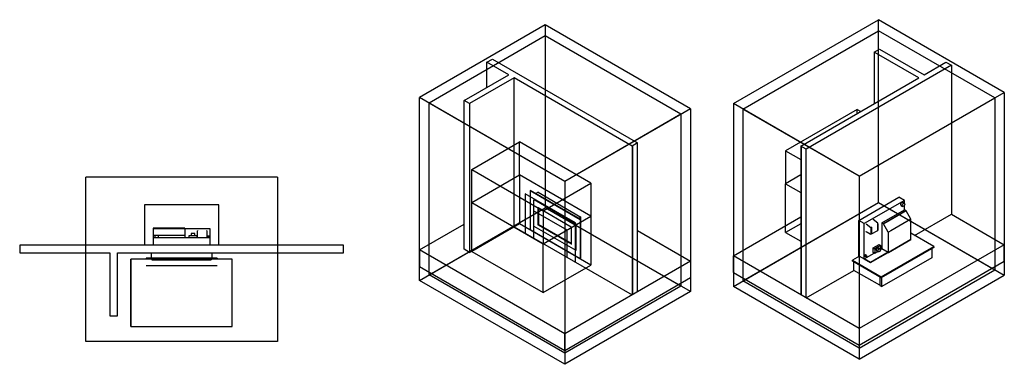
# Model space of a CAD drawing. Units: millimetres. Extents: x -2400 to 12196, y -1651 to 3455.
import ezdxf

# ---------------------------------------------------------------- set-up
doc = ezdxf.new("R2010")
doc.units = ezdxf.units.MM
doc.layers.add('_pline', color=7, linetype='Continuous')

msp = doc.modelspace()

# ---------------------------------------------------------------- linework, layer by layer
for p, q in [((5392, 3378), (3527, 2301)), ((5392, 3378), (5392, 668)), ((7544, 2135), (5392, 3378)), ((8179, 2212), (10331, 3455)), ((10331, 746), (10331, 3455)), ((12196, 2378), (10331, 3455)), ((5392, 3214), (3669, 2219)), ((5392, 3214), (5392, 668)), ((7403, 2053), (5392, 3214)), ((8320, 2131), (10331, 3292)), ((10331, 746), (10331, 3292)), ((12054, 2297), (10331, 3292)), ((10267, 2973), (10348, 3020)), ((10927, 2592), (10267, 2973)), ((10267, 2973), (10267, 2211)), ((10348, 3020), (11008, 2639)), ((4526, 2825), (4607, 2872)), ((4526, 2453), (4526, 2825)), ((4849, 2639), (4526, 2825)), ((4607, 2872), (6759, 1629)), ((11411, 2779), (9259, 1536)), ((11008, 2639), (11330, 2825)), ((11330, 2825), (11411, 2779)), ((11411, 2779), (11411, 574)), ((4189, 2258), (4849, 2639)), ((4930, 2592), (4270, 2211)), ((6679, 1583), (4930, 2592)), ((4930, 388), (4930, 2592)), ((9178, 1583), (10927, 2592)), ((10044, 1136), (12196, 2378)), ((12196, 2378), (12196, -331)), ((3527, -408), (3527, 2301)), ((5679, 1059), (3527, 2301)), ((3669, -326), (3669, 2219)), ((5679, 1059), (3669, 2219)), ((4189, 53), (4189, 2258)), ((4270, 2211), (4189, 2258)), ((4270, 2211), (4270, 7)), ((8179, 2212), (8179, -497)), ((10044, 1136), (8179, 2212)), ((10044, 1136), (12054, 2297)), ((12054, 2297), (12054, -249)), ((7544, 2135), (5679, 1059)), ((7403, 2053), (5679, 1059)), ((7403, 2053), (7403, -493)), ((7544, 2135), (7544, -574)), ((8320, 2131), (8320, -415)), ((10044, 1136), (8320, 2131)), ((10014, 2126), (8954, 1514)), ((10014, 2065), (10014, 2126)), ((10014, 2126), (10067, 2096)), ((4300, 1236), (5007, 1644)), ((6068, 1032), (5007, 1644)), ((5007, 1154), (5007, 1644)), ((6759, 1629), (6679, 1583)), ((6752, 1625), (6752, -579)), ((6759, -575), (6759, 1629)), ((6679, 1583), (6679, -622)), ((6686, 1587), (6686, -618)), ((8954, 1514), (8954, 1024)), ((8954, 1514), (9178, 1384)), ((9178, 1583), (9178, -622)), ((9259, 1536), (9178, 1583)), ((9185, 1579), (9185, -626)), ((9252, 1540), (9252, -664)), ((9259, -668), (9259, 1536)), ((4300, 1236), (5361, 623)), ((4300, 746), (4300, 1236)), ((-1420, -1313), (-1420, 1124)), ((1423, 1124), (-1420, 1124)), ((1423, 1124), (1423, -1313)), ((4300, 746), (5007, 1154)), ((6068, 542), (5007, 1154)), ((5007, 1154), (5007, 432)), ((5361, 623), (6068, 1032)), ((5679, 1059), (5679, -1487)), ((5679, 1059), (5679, -1651)), ((6068, 1032), (6068, 542)), ((9178, 1154), (8954, 1024)), ((8954, 1024), (9178, 895)), ((8954, 302), (8954, 1024)), ((10044, 1136), (10044, -1410)), ((10044, 1136), (10044, -1573)), ((5909, 490), (5166, 919)), ((5166, 919), (5166, 346)), ((5173, 924), (5168, 921)), ((5910, 493), (5168, 921)), ((5916, 496), (5173, 924)), ((5174, 924), (5173, 924)), ((5917, 496), (5174, 924)), ((5284, 898), (5252, 880)), ((5284, 898), (5919, 531)), ((4300, 746), (5361, 134)), ((4300, 23), (4300, 746)), ((5095, 875), (5095, 299)), ((5838, 446), (5095, 875)), ((5219, 780), (5219, 399)), ((5225, 784), (5220, 782)), ((5226, 784), (5225, 784)), ((5848, 425), (5226, 784)), ((8179, -497), (10331, 746)), ((8320, -415), (10331, 746)), ((10039, 481), (10633, 824)), ((10714, 777), (10120, 434)), ((10331, 746), (12054, -249)), ((10331, 746), (12196, -331)), ((10714, 777), (10633, 824)), ((10713, 734), (10691, 746)), ((10714, 733), (10714, 777)), ((550, 714), (-550, 714)), ((-550, 714), (-550, 114)), ((550, 114), (550, 714)), ((3527, -408), (5392, 668)), ((3669, -326), (5392, 668)), ((5219, 623), (5219, 227)), ((5714, 338), (5219, 623)), ((5282, 665), (5282, 421)), ((5776, 383), (5285, 666)), ((5288, 669), (5286, 669)), ((5286, 423), (5286, 666)), ((5289, 664), (5289, 425)), ((5289, 425), (5289, 664)), ((5361, 623), (5361, 134)), ((7403, -493), (5392, 668)), ((7544, -574), (5392, 668)), ((10381, 444), (10714, 636)), ((10738, 622), (10405, 430)), ((10739, 621), (10442, 449)), ((10665, 702), (10687, 689)), ((10714, 636), (10714, 706)), ((10738, 622), (10714, 636)), ((10809, 500), (10739, 621)), ((5361, 134), (6068, 542)), ((5838, -130), (5838, 446)), ((5919, 531), (5887, 513)), ((5909, 490), (5909, -82)), ((5916, 496), (5910, 493)), ((5917, -77), (5917, 495)), ((5919, -15), (5919, 531)), ((6068, 542), (6068, -181)), ((8179, -45), (9178, 532)), ((10039, -54), (10039, 481)), ((10120, 434), (10039, 481)), ((10323, 438), (10253, 493)), ((10381, 444), (10381, 64)), ((10405, 430), (10381, 444)), ((10442, 449), (10406, 429)), ((10809, 499), (10512, 327)), ((10811, 202), (10809, 499)), ((10866, 259), (11411, 574)), ((11411, 574), (12196, 121)), ((50, 365), (-421, 365)), ((0, 365), (-421, 365)), ((-421, 365), (-421, 363)), ((-419, 363), (-421, 363)), ((-421, 363), (0, 363)), ((-421, 363), (-421, 362)), ((-421, 362), (-421, 264)), ((50, 365), (0, 365)), ((0, 363), (50, 363)), ((50, 365), (50, 363)), ((50, 363), (50, 362)), ((50, 362), (50, 263)), ((50, 362), (420, 362)), ((231, 327), (242, 327)), ((231, 327), (231, 228)), ((242, 332), (242, 333)), ((242, 327), (242, 332)), ((370, 333), (370, 332)), ((370, 332), (370, 327)), ((370, 327), (381, 327)), ((381, 228), (381, 327)), ((420, 362), (420, 228)), ((3527, 44), (4189, 426)), ((4270, 7), (4930, 388)), ((5007, 432), (4300, 23)), ((4930, 388), (6679, -622)), ((6068, -181), (5007, 432)), ((5166, 346), (5909, -82)), ((5167, 345), (5909, -83)), ((5219, 399), (5220, 398)), ((5220, 398), (5842, 39)), ((5285, 416), (5776, 132)), ((5778, 135), (5288, 418)), ((5292, 420), (5778, 139)), ((5778, 139), (5292, 420)), ((5714, -58), (5714, 338)), ((5778, 134), (5778, 378)), ((5841, 420), (5841, 40)), ((5847, 425), (5843, 423)), ((5848, 425), (5847, 425)), ((5848, 424), (5848, 425)), ((5848, 42), (5848, 424)), ((6759, 331), (7544, -122)), ((9178, 431), (8954, 302)), ((8954, 302), (9178, 172)), ((10120, -88), (10120, 434)), ((10147, 431), (10217, 377)), ((10148, 314), (10147, 315)), ((10209, 279), (10148, 314)), ((10225, 381), (10217, 377)), ((10217, 377), (10217, 278)), ((10229, 378), (10225, 381)), ((10225, 381), (10225, 282)), ((10229, 281), (10229, 377)), ((10229, 280), (10319, 333)), ((10323, 438), (10315, 433)), ((10315, 433), (10319, 431)), ((10320, 333), (10319, 333)), ((10320, 429), (10320, 333)), ((10320, 337), (10323, 339)), ((10323, 339), (10323, 438)), ((10476, 308), (10406, 429)), ((10512, 327), (10477, 306)), ((10478, 9), (10477, 306)), ((-421, 264), (0, 264)), ((-421, 264), (-421, 262)), ((-421, 262), (50, 262)), ((-421, 262), (-421, 228)), ((-421, 228), (-421, 228)), ((-421, 228), (420, 228)), ((-421, 228), (-421, 114)), ((-396, 259), (-396, 228)), ((-344, 259), (-396, 259)), ((-344, 228), (-344, 259)), ((0, 264), (50, 263)), ((50, 263), (50, 262)), ((50, 262), (50, 228)), ((50, 228), (50, 228)), ((110, 228), (110, 258)), ((110, 258), (230, 258)), ((144, 289), (144, 258)), ((196, 289), (144, 289)), ((196, 258), (196, 289)), ((230, 228), (230, 258)), ((390, 248), (390, 228)), ((410, 248), (390, 248)), ((410, 228), (410, 248)), ((420, 228), (420, 114)), ((10211, 279), (10217, 282)), ((10217, 278), (10212, 281)), ((10217, 278), (10225, 282)), ((10225, 282), (10228, 281)), ((10228, 281), (10229, 280)), ((10229, 280), (10229, 281)), ((10477, 8), (10810, 200)), ((10513, 30), (10811, 202)), ((11149, 96), (10810, 291)), ((10810, 200), (10811, 202)), ((2400, 114), (-2400, 114)), ((-2400, 114), (-2400, 0)), ((-2400, 0), (-1064, 0)), ((-1064, 0), (-1064, -933)), ((-950, 0), (2400, 0)), ((-950, -933), (-950, 0)), ((-421, 0), (-421, -1)), ((420, 0), (420, -1)), ((2400, 0), (2400, 114)), ((3527, 44), (3527, -201)), ((5679, -1199), (3527, 44)), ((4270, 7), (4189, 53)), ((4300, 23), (5361, -589)), ((5361, -589), (5361, 134)), ((5781, 134), (5783, 135)), ((5841, 40), (5842, 39)), ((5842, 39), (5843, 39)), ((5843, 39), (5848, 42)), ((12196, 121), (10044, -1121)), ((10476, 10), (10214, -141)), ((10214, -143), (10476, 8)), ((10254, 73), (10339, 122)), ((10254, 4), (10254, 73)), ((10254, 73), (10275, 61)), ((10275, -8), (10254, 4)), ((10360, 110), (10275, 61)), ((10275, 61), (10275, -8)), ((10322, 19), (10275, -8)), ((10304, 29), (10327, 16)), ((10352, 60), (10330, 73)), ((10339, 122), (10360, 110)), ((10360, 41), (10355, 38)), ((10360, 110), (10360, 41)), ((10360, 52), (10381, 64)), ((10371, -354), (11149, 96)), ((11149, 80), (10371, -369)), ((10381, 64), (10476, 10)), ((10476, 10), (10476, 8)), ((10478, 9), (10513, 30)), ((11120, 63), (11120, -72)), ((11149, 96), (11149, 80)), ((12196, -124), (12196, 121)), ((750, -91), (-750, -91)), ((-750, -1091), (-750, -91)), ((750, -91), (-750, -91)), ((-750, -1091), (-750, -91)), ((-750, -91), (-750, -1091)), ((-525, -91), (-750, -91)), ((525, -79), (-525, -79)), ((525, -79), (-525, -79)), ((-525, -79), (-525, -81)), ((525, -81), (-525, -81)), ((-525, -81), (-525, -89)), ((525, -89), (-525, -89)), ((-525, -89), (-525, -91)), ((525, -91), (-525, -91)), ((-449, -1), (449, -1)), ((-449, -1), (-449, -79)), ((-440, -91), (-440, -93)), ((-440, -93), (-440, -99)), ((-440, -99), (-440, -101)), ((-440, -101), (440, -101)), ((440, -91), (440, -93)), ((440, -93), (440, -99)), ((440, -99), (440, -101)), ((449, -1), (449, -79)), ((525, -79), (525, -81)), ((525, -81), (525, -89)), ((525, -89), (525, -91)), ((750, -91), (525, -91)), ((750, -1091), (750, -91)), ((750, -1091), (750, -91)), ((750, -1091), (750, -91)), ((7544, -122), (5679, -1199)), ((5910, -83), (5915, -80)), ((5917, -16), (5919, -15)), ((7544, -122), (7544, -367)), ((8179, -290), (8179, -45)), ((10044, -1121), (8179, -45)), ((10051, -49), (9947, -109)), ((9947, -109), (10371, -354)), ((9947, -124), (9947, -109)), ((10371, -369), (9947, -124)), ((9967, -260), (9967, -135)), ((10039, -42), (10120, -88)), ((10050, -48), (10039, -54)), ((10044, -1366), (12196, -124)), ((10120, -87), (10265, -2)), ((10214, -141), (10120, -87)), ((10120, -87), (10120, -88)), ((10120, -88), (10214, -143)), ((10127, -43), (10130, -48)), ((10129, -48), (10143, -56)), ((10153, -39), (10139, -31)), ((10214, -141), (10214, -143)), ((11120, -72), (10381, -499)), ((525, -191), (-525, -191)), ((350, -191), (-350, -191)), ((3527, -201), (5679, -1444)), ((5361, -589), (6068, -181)), ((8179, -290), (10044, -1366)), ((9259, -668), (9966, -260)), ((10349, -480), (9967, -260)), ((10044, -1410), (12054, -249)), ((5679, -1651), (3527, -408)), ((5679, -1487), (3669, -326)), ((5679, -1444), (7544, -367)), ((10044, -1410), (8320, -415)), ((10044, -1573), (12196, -331)), ((10349, -356), (10349, -481)), ((10349, -356), (10349, -480)), ((10371, -354), (10371, -369)), ((10381, -499), (10381, -364)), ((7403, -493), (5679, -1487)), ((7544, -574), (5679, -1651)), ((10044, -1573), (8179, -497)), ((10349, -481), (10381, -499)), ((-1064, -933), (-950, -933)), ((-750, -1091), (750, -1091)), ((-750, -1091), (750, -1091)), ((-750, -1091), (750, -1091)), ((10044, -1121), (10044, -1366)), ((1423, -1313), (-1420, -1313)), ((5679, -1444), (5679, -1199))]:
    msp.add_line(p, q)
at = {"layer": '_pline'}
for points in [[(5168, 921, 0), (5167, 920, 0), (5166, 919, 0)], [(5220, 782, 0), (5220, 781, 0), (5219, 780, 0)], [(10660, 714, 0), (10662, 726, 0), (10669, 737, 0), (10678, 745, 0)], [(10678, 745, 0), (10687, 748, 0), (10694, 744, 0)], [(10682, 701, 0), (10686, 715, 0), (10695, 728, 0), (10706, 735, 0), (10715, 732, 0), (10719, 722, 0)], [(5285, 666, 0), (5283, 667, 0), (5282, 665, 0)], [(10660, 714, 0), (10664, 703, 0), (10666, 701, 0)], [(10719, 722, 0), (10715, 708, 0), (10706, 695, 0), (10695, 688, 0), (10686, 691, 0), (10682, 701, 0)], [(10739, 621, 0), (10739, 622, 0), (10738, 622, 0)], [(5910, 493, 0), (5909, 491, 0), (5909, 490, 0)], [(5917, 495, 0), (5917, 496, 0), (5916, 496, 0)], [(10809, 499, 0), (10809, 499, 0), (10809, 500, 0)], [(5167, 345, 0), (5167, 345, 0), (5166, 346, 0)], [(5282, 421, 0), (5283, 418, 0), (5285, 416, 0)], [(5288, 418, 0), (5286, 420, 0), (5286, 423, 0)], [(5289, 425, 0), (5290, 422, 0), (5292, 420, 0)], [(5292, 420, 0), (5290, 422, 0), (5289, 425, 0)], [(5778, 378, 0), (5778, 381, 0), (5776, 383, 0)], [(5843, 423, 0), (5842, 422, 0), (5841, 420, 0)], [(10229, 377, 0), (10229, 378, 0), (10229, 378, 0)], [(10319, 431, 0), (10319, 430, 0), (10320, 429, 0)], [(10406, 429, 0), (10406, 429, 0), (10405, 430, 0)], [(10477, 306, 0), (10477, 307, 0), (10476, 308, 0)], [(10212, 281, 0), (10211, 279, 0), (10209, 279, 0)], [(5776, 132, 0), (5778, 132, 0), (5778, 134, 0)], [(10299, 40, 0), (10302, 52, 0), (10308, 64, 0), (10317, 72, 0)], [(10299, 40, 0), (10303, 30, 0), (10305, 28, 0)], [(10317, 72, 0), (10326, 74, 0), (10333, 71, 0)], [(10321, 28, 0), (10325, 42, 0), (10334, 55, 0), (10345, 61, 0), (10354, 59, 0), (10358, 49, 0)], [(10358, 49, 0), (10354, 34, 0), (10345, 21, 0), (10334, 15, 0), (10325, 17, 0), (10321, 28, 0)], [(10476, 8, 0), (10477, 8, 0), (10478, 9, 0)], [(5909, -82, 0), (5909, -83, 0), (5910, -83, 0)], [(5915, -80, 0), (5917, -79, 0), (5917, -77, 0)], [(10139, -31, 0), (10137, -31, 0), (10130, -34, 0), (10127, -43, 0)], [(10141, -51, 0), (10145, -43, 0), (10151, -39, 0), (10155, -43, 0)], [(10155, -43, 0), (10151, -52, 0), (10145, -56, 0), (10141, -51, 0)]]:
    msp.add_polyline3d(points, dxfattribs=at)

doc.saveas('drawing.dxf')
